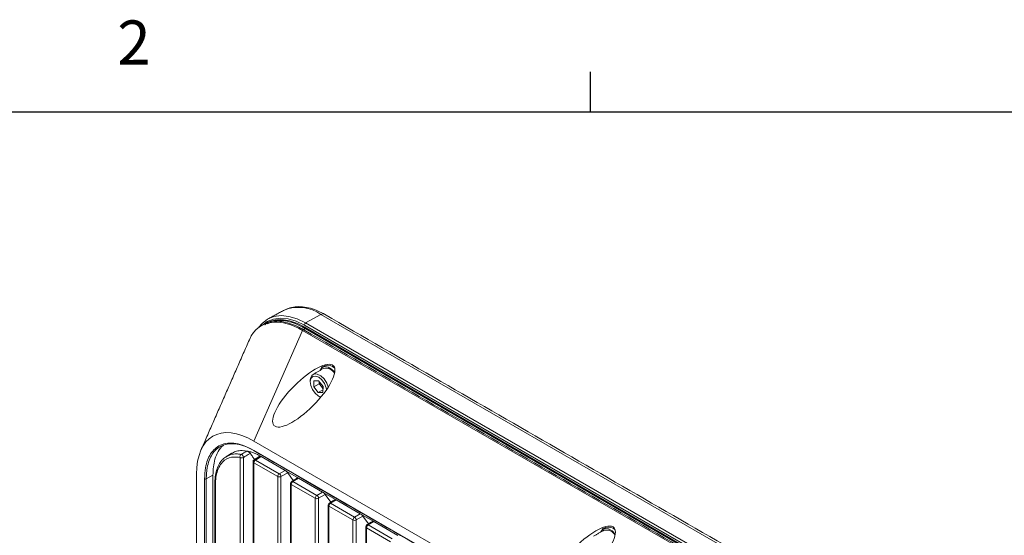
# Model space of a CAD drawing. Units: millimetres. Extents: x 11 to 430, y 2 to 275.
# Drawn here: x 335 to 388, y 247 to 275 of the extents above; entities that cross this region are included whole.
import ezdxf

# ---------------------------------------------------------------- set-up
doc = ezdxf.new("R2010")
doc.units = ezdxf.units.MM
doc.layers.add('FORMAT', color=7, linetype='Continuous')
doc.styles.add('SLDTEXTSTYLE0', font='TXT', dxfattribs={"width": 0.75})

msp = doc.modelspace()

# ---------------------------------------------------------------- linework, layer by layer
at = {"color": 7, "linetype": 'Continuous', "lineweight": 15}
for p, q in [((349.4034, 259.5824), (349.3579, 259.5585)), ((351.3823, 259.3412), (350.562, 258.8841)), ((401.6717, 230.3097), (351.3823, 259.3412)), ((350.5427, 258.5855), (350.4434, 258.5271)), ((400.78, 229.7305), (350.4906, 258.7619)), ((400.6834, 229.6399), (350.5427, 258.5855)), ((350.562, 258.8841), (400.8514, 229.8527)), ((350.565, 258.6242), (400.7056, 229.6787)), ((350.3912, 258.4866), (347.7663, 252.5003)), ((400.2352, 229.7122), (350.3912, 258.4866)), ((351.4774, 256.5814), (351.4018, 256.4285)), ((352.0176, 256.6078), (352.0034, 256.616)), ((351.0116, 255.7553), (351.0025, 255.4345)), ((351.2899, 255.6004), (351.0025, 255.4345)), ((351.2425, 255.1237), (351.0025, 255.4345)), ((351.2608, 255.7654), (351.0116, 255.7553)), ((351.2608, 255.7654), (351.5008, 255.4547)), ((351.2934, 255.7233), (351.2899, 255.6004)), ((351.4099, 255.445), (351.2899, 255.6004)), ((351.4973, 255.3318), (351.4099, 255.445)), ((351.4917, 255.1338), (351.5008, 255.4547)), ((351.4955, 255.2698), (351.2425, 255.1237)), ((351.4917, 255.1338), (351.2425, 255.1237)), ((347.7663, 252.5003), (393.7383, 225.9613)), ((347.7663, 251.9939), (393.7383, 225.4548)), ((348.1592, 251.6592), (347.8545, 251.4772)), ((348.1592, 251.6592), (349.4486, 250.9148)), ((347.0186, 237.0022), (347.0186, 251.6156)), ((347.1966, 251.6147), (347.1966, 237.0013)), ((347.755, 251.329), (347.755, 236.5771)), ((349.0504, 250.5813), (347.7663, 251.3225)), ((347.8545, 251.4772), (349.1386, 250.7359)), ((344.6664, 228.7337), (344.6664, 250.7102)), ((345.5488, 250.6544), (345.194, 250.4566)), ((345.5488, 228.6779), (345.5488, 250.6544)), ((349.0504, 235.8293), (349.0504, 250.5813)), ((349.1386, 250.7359), (349.4486, 250.9148)), ((349.5906, 250.7894), (349.2284, 250.5804)), ((349.2284, 250.5804), (349.2284, 235.8284)), ((349.4486, 250.9148), (350.1743, 250.4958)), ((349.8911, 250.3663), (349.5906, 250.7894)), ((345.105, 228.4805), (345.105, 250.457)), ((345.194, 250.4566), (345.194, 228.4801)), ((345.6863, 250.1214), (345.6863, 237.7713)), ((351.0821, 249.4083), (349.7868, 250.1561)), ((349.7868, 250.1561), (349.7868, 235.4042)), ((350.1743, 250.4958), (349.875, 250.3108)), ((349.875, 250.3108), (351.1704, 249.563)), ((350.1743, 250.4958), (351.4803, 249.7419)), ((351.1704, 249.563), (351.4803, 249.7419)), ((351.6224, 249.6165), (351.2602, 249.4074)), ((351.4803, 249.7419), (352.2061, 249.3229)), ((351.6224, 249.6165), (351.9228, 249.1933)), ((351.0821, 234.6564), (351.0821, 249.4083)), ((351.2602, 249.4074), (351.2602, 234.6555)), ((353.1139, 248.2354), (351.8185, 248.9832)), ((351.8185, 248.9832), (351.8185, 234.2312)), ((352.2061, 249.3229), (351.9068, 249.1378)), ((351.9068, 249.1378), (353.2022, 248.39)), ((352.2061, 249.3229), (353.5121, 248.569)), ((353.2022, 248.39), (353.5121, 248.569)), ((353.6541, 248.4436), (353.2919, 248.2345)), ((353.5121, 248.569), (354.2379, 248.15)), ((353.6541, 248.4436), (353.9546, 248.0204)), ((353.1139, 233.4834), (353.1139, 248.2354)), ((353.2919, 248.2345), (353.2919, 233.4825)), ((354.2379, 248.15), (353.9386, 247.9649)), ((353.9386, 247.9649), (355.2339, 247.2171)), ((354.2379, 248.15), (355.5439, 247.396)), ((355.1457, 247.0625), (353.8503, 247.8103)), ((353.8503, 247.8103), (353.8503, 233.0583)), ((366.6316, 247.8331), (366.556, 247.6802)), ((367.1718, 247.8594), (367.1575, 247.8677))]:
    msp.add_line(p, q, dxfattribs=at)
at = {"color": 7, "linetype": 'Continuous', "lineweight": 15, "flags": 128}
for points in [[(348.033, 258.6501), (348.205, 258.858), (348.5019, 259.088), (348.8495, 259.2302), (349.2393, 259.281), (349.6617, 259.2392), (350.1062, 259.1058), (350.562, 258.8841)], [(350.4906, 258.7619), (350.0458, 258.9783), (349.612, 259.1084), (349.1998, 259.1492), (348.8193, 259.0997), (348.4801, 258.9609), (348.2244, 258.7698)], [(350.3912, 258.4866), (350.4078, 258.5016), (350.4251, 258.5122), (350.4419, 258.5177), (350.4574, 258.5177), (350.4682, 258.5137)], [(352.1353, 256.2218), (351.9625, 256.3892), (351.7724, 256.4974), (351.5937, 256.5259), (351.4468, 256.4713), (351.3486, 256.3401), (351.3429, 256.3258)], [(351.786, 255.4252), (351.7003, 255.6387), (351.5552, 255.8577), (351.3776, 256.0258), (351.1915, 256.1203), (351.022, 256.1285), (350.892, 256.0492), (350.819, 255.8931), (350.8071, 255.7738)], [(351.6896, 255.2799), (351.6676, 255.3855), (351.576, 255.6084), (351.435, 255.8064), (351.266, 255.9493), (351.0949, 256.0154), (350.9477, 255.9946), (350.8467, 255.89), (350.8074, 255.7177), (350.8357, 255.5037), (350.9273, 255.2808), (351.0684, 255.0828), (351.2373, 254.9398), (351.3839, 254.8782)], [(351.3144, 254.895), (351.345, 254.8784), (351.373, 254.8651)], [(367.2895, 247.4735), (367.1167, 247.6408), (366.9266, 247.749), (366.7478, 247.7775), (366.6009, 247.723), (366.5027, 247.5917), (366.497, 247.5774)]]:
    msp.add_lwpolyline(points, dxfattribs=at)
at = {"color": 7, "linetype": 'Continuous', "lineweight": 15}
for centre, radius, start, end in [((350.1726, 257.6552), 2.075, 54.34191, 111.75928), ((351.4939, 259.1794), 0.1965, 65.36022, 124.60414), ((350.6425, 258.7551), 0.1521, 121.9772, 177.4454), ((350.5162, 258.6265), 0.0489, 302.91809, 357.3706), ((351.6512, 255.8997), 0.5421, 29.15517, 104.81795), ((351.7735, 256.0956), 0.5006, 44.41064, 108.62018), ((351.8435, 255.7861), 0.5517, 186.8639, 218.18666), ((351.8054, 255.7467), 0.4975, 217.32909, 231.82554), ((347.1688, 251.6554), 0.1554, 125.83367, 194.82717), ((347.0102, 251.6076), 0.1865, 2.1892, 68.74418), ((347.7966, 251.9901), 0.0305, 172.814, 235.87382), ((347.1085, 251.7894), 0.1957, 242.65648, 296.76622), ((347.8448, 251.3809), 0.127, 121.72526, 180), ((347.7786, 251.3853), 0.061, 184.12934, 247.1908), ((347.9497, 251.3209), 0.1949, 123.26562, 177.6105), ((347.9618, 251.3135), 0.1957, 123.22971, 177.34769), ((347.8064, 251.4342), 0.0617, 53.76057, 117.39527), ((349.2458, 250.5722), 0.1957, 123.22971, 177.34769), ((349.1402, 250.7551), 0.1957, 242.65648, 296.76622), ((349.0274, 250.568), 0.2014, 3.52223, 56.47777), ((345.1499, 250.544), 0.0979, 242.65648, 296.76622), ((345.7101, 250.1778), 0.0611, 184.62072, 247.14147), ((349.8766, 250.208), 0.127, 121.72906, 180), ((349.8104, 250.2124), 0.061, 184.12934, 247.1908), ((349.9822, 250.1471), 0.1957, 123.22971, 177.34769), ((349.8382, 250.261), 0.0619, 53.48924, 117.32586), ((351.2776, 249.3993), 0.1957, 123.22971, 177.34769), ((351.0592, 249.3951), 0.2014, 3.52223, 56.47777), ((351.172, 249.5822), 0.1957, 242.65648, 296.76622), ((351.9083, 249.0351), 0.127, 121.72906, 180), ((351.8422, 249.0395), 0.061, 184.12934, 247.1908), ((352.014, 248.9742), 0.1957, 123.22971, 177.34769), ((351.87, 249.0881), 0.0619, 53.48924, 117.32586), ((353.3094, 248.2264), 0.1957, 123.22971, 177.34769), ((353.2038, 248.4092), 0.1957, 242.65648, 296.76622), ((353.0909, 248.2221), 0.2014, 3.52223, 56.47777), ((353.9401, 247.8621), 0.127, 121.72906, 180), ((354.0458, 247.8012), 0.1957, 123.22971, 177.34769), ((353.9017, 247.9152), 0.0619, 53.48924, 117.32586), ((353.874, 247.8665), 0.061, 184.12934, 247.1908), ((366.8054, 247.1514), 0.5421, 29.15517, 104.81795), ((366.9277, 247.3473), 0.5006, 44.41064, 108.62018)]:
    msp.add_arc(centre, radius, start, end, dxfattribs=at)
for centre, major_axis, ratio, start_param, end_param in [((350.9655, 253.9755), (-2.8098, 4.7563), 0.4977453, 6.0365963, 6.6272536), ((350.9655, 253.9755), (-2.8098, 4.7563), 0.4977453, 5.5694901, 6.0365963), ((350.459, 254.9557), (1.6018, 1.6181), 0.3239491, 0.0957011, 6.3571979), ((348.3248, 247.9533), (-2.7772, 4.8106), 0.4950355, 5.5744838, 6.9920099), ((349.5008, 250.8413), (0.1022, -0.0872), 0.2160238, 0.7092454, 2.2797371), ((350.2248, 250.4233), (0.1013, -0.0863), 0.220186, 2.2683246, 3.0709386), ((351.5326, 249.6683), (0.1022, -0.0872), 0.2160238, 0.7092454, 2.2797371), ((352.2566, 249.2504), (0.1013, -0.0863), 0.220186, 2.2683246, 3.0709386), ((353.5643, 248.4954), (0.1022, -0.0872), 0.2160238, 0.7092454, 2.2797371), ((354.2884, 248.0775), (0.1013, -0.0863), 0.220186, 2.2683246, 3.0709386), ((365.6132, 246.2074), (1.6018, 1.6181), 0.3239491, 0.0957011, 6.3571979)]:
    msp.add_ellipse(centre, major_axis=major_axis, ratio=ratio, start_param=start_param, end_param=end_param, dxfattribs=at)
for points, knots in [([(351.5758, 259.358), (351.501, 259.3992), (351.285, 259.5182), (350.9243, 259.6618), (350.5009, 259.7608), (350.0925, 259.7771), (349.7235, 259.7231), (349.5112, 259.6266), (349.4145, 259.5827)], [0, 0, 0, 0, 0.1002637, 0.2895528, 0.4787512, 0.6655337, 0.8476542, 1, 1, 1, 1]), ([(348.3584, 258.7838), (348.3641, 258.7901), (348.4637, 258.8995), (348.7081, 258.9998), (349.0784, 259.0786), (349.4739, 259.0555), (349.9, 258.9455), (350.2687, 258.7886), (350.4919, 258.6648), (350.565, 258.6242)], [0, 0, 0, 0, 0.0121543, 0.2115322, 0.3803283, 0.5536306, 0.7308483, 0.9119085, 1, 1, 1, 1]), ([(350.5427, 258.5855), (350.5427, 258.5855), (350.4701, 258.6274), (350.2514, 258.7455), (349.8856, 258.9037), (349.465, 259.0137), (349.073, 259.0329), (348.7469, 258.9841), (348.5769, 258.8809), (348.5067, 258.8383)], [0, 0, 0, 0, 0.0000047, 0.0968716, 0.291786, 0.4905699, 0.6759175, 0.866015, 1, 1, 1, 1]), ([(350.4682, 258.5137), (350.3896, 258.5573), (350.1638, 258.6824), (349.7949, 258.8384), (349.3756, 258.9464), (349.0691, 258.9872), (348.9134, 258.9671), (348.8807, 258.9628)], [0, 0, 0, 0, 0.1440505, 0.4132861, 0.6758118, 0.9320028, 1, 1, 1, 1]), ([(345.105, 250.457), (345.1142, 250.6643), (345.1303, 251.0281), (345.2525, 251.4743), (345.4202, 251.8239), (345.6543, 252.0997), (345.9613, 252.3026), (346.3434, 252.402), (346.7906, 252.3844), (347.271, 252.253), (347.6011, 252.0803), (347.7663, 251.9939)], [0, 0, 0, 0, 0.1310363, 0.2300031, 0.3289214, 0.4305622, 0.5321814, 0.648445, 0.7647677, 0.8823388, 1, 1, 1, 1]), ([(347.7674, 251.9884), (347.6216, 252.0646), (347.311, 252.2272), (346.8555, 252.3503), (346.4128, 252.3709), (346.0394, 252.273), (345.7346, 252.0745), (345.5061, 251.8039), (345.3385, 251.4603), (345.2616, 251.168), (345.2152, 250.8819), (345.1966, 250.6839), (345.1946, 250.5074), (345.194, 250.4566)], [0, 0, 0, 0, 0.1067262, 0.2274161, 0.3426269, 0.4621981, 0.563188, 0.667286, 0.7660205, 0.8672311, 0.8872668, 0.9675287, 1, 1, 1, 1]), ([(345.5488, 250.6544), (345.568, 250.9568), (345.5986, 251.4415), (345.8307, 251.9429), (345.9958, 252.1916), (346.1154, 252.2667), (346.1226, 252.2712)], [0, 0, 0, 0, 0.4455494, 0.7142533, 0.9827879, 1, 1, 1, 1]), ([(346.233, 251.6346), (346.1633, 251.5801), (346.0196, 251.4674), (345.858, 251.2213), (345.7366, 250.9195), (345.6625, 250.5681), (345.6543, 250.3051), (345.6502, 250.1729)], [0, 0, 0, 0, 0.1818346, 0.3753764, 0.5782911, 0.7879652, 1, 1, 1, 1]), ([(347.0186, 251.6156), (346.9105, 251.6284), (346.598, 251.6654), (346.2286, 251.5313), (345.9528, 251.2412), (345.7961, 250.9269), (345.7031, 250.551), (345.6919, 250.2646), (345.6863, 250.1214)], [0, 0, 0, 0, 0.1375355, 0.3976717, 0.5487408, 0.6999204, 0.8498977, 1, 1, 1, 1]), ([(346.2807, 251.6573), (346.3377, 251.6912), (346.4759, 251.7733), (346.6872, 251.8062), (346.8984, 251.8081), (347.0123, 251.7911), (347.0778, 251.7814)], [0, 0, 0, 0, 0.2549432, 0.6181686, 0.7801823, 1, 1, 1, 1]), ([(346.5817, 251.8394), (346.6374, 251.8726), (346.7743, 251.954), (347.0456, 252.0034), (347.2706, 251.9766), (347.3881, 251.9627)], [0, 0, 0, 0, 0.2468334, 0.6067961, 1, 1, 1, 1]), ([(347.0778, 251.7814), (347.1388, 251.817), (347.2422, 251.8774), (347.3456, 251.9379), (347.3881, 251.9627)], [0, 0, 0, 0, 0.5892645, 1, 1, 1, 1]), ([(347.5736, 251.8353), (347.5006, 251.7925), (347.3749, 251.719), (347.2492, 251.6455), (347.1966, 251.6147)], [0, 0, 0, 0, 0.5813021, 1, 1, 1, 1]), ([(347.4073, 251.9565), (347.4404, 251.9498), (347.535, 251.9306), (347.6886, 251.8922), (347.8722, 251.8162), (348.0161, 251.7391), (348.1002, 251.6908), (348.1239, 251.6772)], [0, 0, 0, 0, 0.1428686, 0.4088918, 0.6544117, 0.9025255, 1, 1, 1, 1]), ([(347.4073, 251.9565), (347.4187, 251.952), (347.4413, 251.9429), (347.4789, 251.9211), (347.5158, 251.895), (347.5509, 251.8646), (347.5659, 251.8453), (347.5736, 251.8353)], [0, 0, 0, 0, 0.1782392, 0.3558924, 0.5488642, 0.7659094, 1, 1, 1, 1]), ([(347.7969, 251.5003), (347.7636, 251.5502), (347.6892, 251.6618), (347.6148, 251.7735), (347.5736, 251.8353)], [0, 0, 0, 0, 0.4468132, 1, 1, 1, 1]), ([(348.142, 251.669), (348.0832, 251.6327), (348.0194, 251.5932), (347.9197, 251.5315), (347.8788, 251.5061), (347.8428, 251.4839)], [0, 0, 0, 0, 0.589359, 0.639387, 1, 1, 1, 1]), ([(348.0922, 251.6829), (348.0922, 251.683), (348.093, 251.687), (348.1046, 251.685), (348.1189, 251.6792), (348.1239, 251.6772)], [0, 0, 0, 0, 0.0120012, 0.6569037, 1, 1, 1, 1])]:
    msp.add_open_spline(points, degree=3, knots=knots, dxfattribs=at)
for points in [[(349.3579, 259.5585), (348.5276, 259.1025)], [(401.8652, 230.3266), (351.5758, 259.358)], [(400.3122, 229.7394), (350.4682, 258.5137)], [(347.5218, 257.9812), (344.9006, 252.0036)], [(351.5125, 256.4237), (350.9558, 256.1023)], [(351.6136, 256.5701), (351.4744, 256.4897)], [(350.8071, 255.7738), (350.8071, 255.7012)], [(351.2516, 254.9313), (351.3144, 254.895)], [(346.2378, 251.6348), (346.2807, 251.6573)], [(346.577, 251.8477), (346.2762, 251.6653)], [(347.3881, 251.9627), (347.4073, 251.9565)], [(348.0922, 251.6829), (347.778, 251.4886)], [(347.7794, 251.9648), (393.7514, 225.4258)], [(348.1239, 251.6772), (348.142, 251.669)], [(348.142, 251.669), (348.1592, 251.6592)], [(347.7178, 251.3809), (347.7178, 236.6289)], [(347.7663, 251.3225), (347.755, 251.329)], [(347.8428, 251.4839), (347.8545, 251.4772)], [(345.6492, 250.1733), (345.6492, 237.8231)], [(349.7496, 250.208), (349.7496, 235.456)], [(350.1251, 250.511), (349.8098, 250.316)], [(351.7813, 249.0351), (351.7813, 234.2831)], [(352.1569, 249.3381), (351.8416, 249.1431)], [(354.1887, 248.1651), (353.8733, 247.9702)], [(353.8131, 247.8621), (353.8131, 233.1102)], [(366.6667, 247.6754), (366.11, 247.354)], [(366.7678, 247.8218), (366.6286, 247.7414)]]:
    msp.add_open_spline(points, degree=1, dxfattribs=at)
at = {"layer": 'FORMAT'}
for p, q in [((365.9442, 270.3087), (365.9442, 272.4626)), ((15.9068, 270.3087), (415.9568, 270.3087))]:
    msp.add_line(p, q, dxfattribs=at)

# ---------------------------------------------------------------- texts
at = {"layer": 'FORMAT', "color": 7, "insert": (340.3853, 275.2395), "char_height": 2.3813, "attachment_point": 1, "style": 'SLDTEXTSTYLE0'}
msp.add_mtext('2', dxfattribs=at)

doc.saveas('drawing.dxf')
